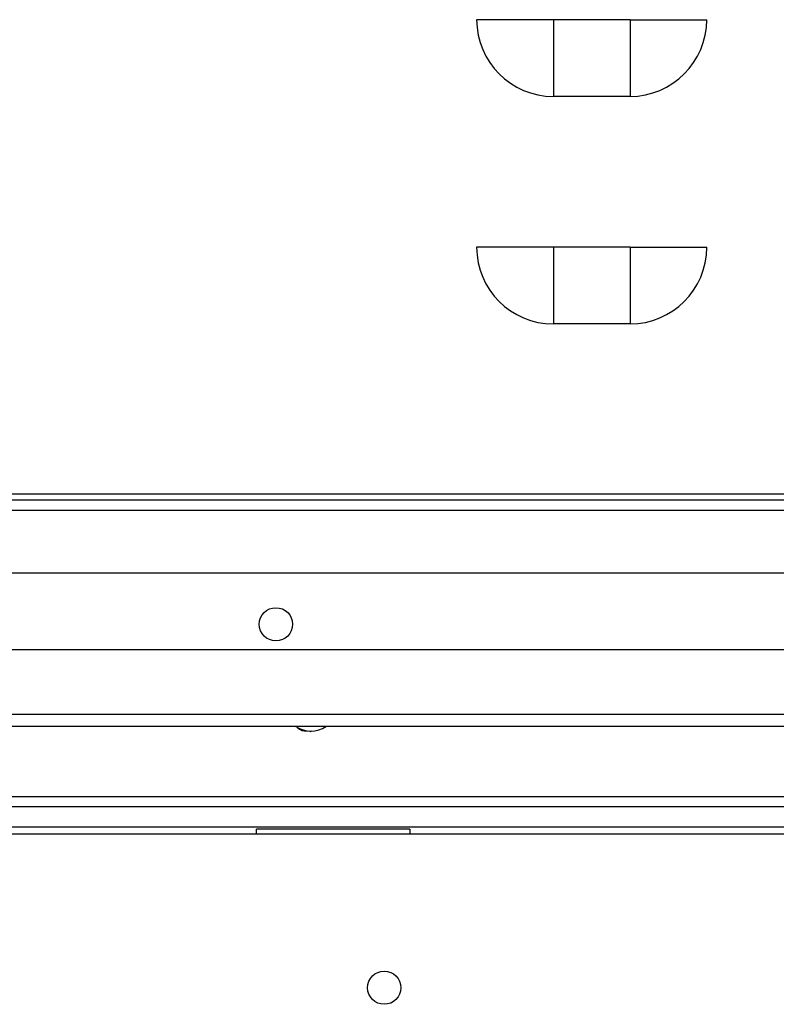
# Model space of a CAD drawing. Units: millimetres. Extents: x 76809 to 82201, y 3336 to 7495.
# Drawn here: x 77905 to 78053, y 3829 to 4021 of the extents above; entities that cross this region are included whole.
import ezdxf

# ---------------------------------------------------------------- set-up
doc = ezdxf.new("R2010")
doc.units = ezdxf.units.MM
doc.header["$LTSCALE"] = 15

msp = doc.modelspace()

# ---------------------------------------------------------------- linework, layer by layer
for p, q in [((78009.5, 4021.3), (77994.5, 4021.3)), ((78024.5, 4021.3), (78009.5, 4021.3)), ((78009.5, 4021.3), (78009.5, 4006.3)), ((78024.5, 4021.3), (78039.5, 4021.3)), ((78024.5, 4021.3), (78024.5, 4006.3)), ((78024.5, 4006.3), (78009.5, 4006.3)), ((78009.5, 3976.8), (77994.5, 3976.8)), ((78024.5, 3976.8), (78009.5, 3976.8)), ((78009.5, 3976.8), (78009.5, 3961.8)), ((78024.5, 3976.8), (78039.5, 3976.8)), ((78024.5, 3976.8), (78024.5, 3961.8)), ((78024.5, 3961.8), (78009.5, 3961.8)), ((78185.25, 3928.5), (77335.25, 3928.5)), ((78185.25, 3927.35), (77335.25, 3927.35)), ((77335.25, 3925.35), (78185.25, 3925.35)), ((78163.94, 3913.05), (77412.96, 3913.05)), ((78160.93, 3898.05), (77306.55, 3898.05)), ((77306.55, 3885.45), (78160.83, 3885.45)), ((78160.83, 3883.05), (77307.65, 3883.05)), ((77959.42, 3882.88), (77959.45, 3882.85)), ((77962, 3882.04), (77961.79, 3882.16)), ((77962.2, 3882.16), (77962, 3882.04)), ((77347.49, 3869.35), (78161.02, 3869.35)), ((78160.84, 3867.35), (77347.49, 3867.35)), ((78110, 3863.35), (77424, 3863.35)), ((78160.69, 3861.97), (77347.49, 3861.97)), ((77951.43, 3861.97), (77951.43, 3862.97)), ((77981.43, 3862.97), (77951.43, 3862.97)), ((77981.43, 3862.97), (77981.43, 3861.97))]:
    msp.add_line(p, q)
for centre in [(77955.25, 3903.05), (77976.43, 3831.97)]:
    msp.add_circle(centre, 3.25)
for centre, radius, start, end in [((78009.5, 4021.3), 15, 180, 270), ((78024.5, 4021.3), 15, 270, 0), ((78009.5, 3976.8), 15, 180, 270), ((78024.5, 3976.8), 15, 270, 0), ((77962.09, 3887.41), 5.25, 235.9576, 304.0424), ((77960.94, 3884.18), 2, 221.5785, 280.6685), ((77964.22, 3884.85), 2, 289.2398, 296.1643)]:
    msp.add_arc(centre, radius, start, end)

doc.saveas('drawing.dxf')
